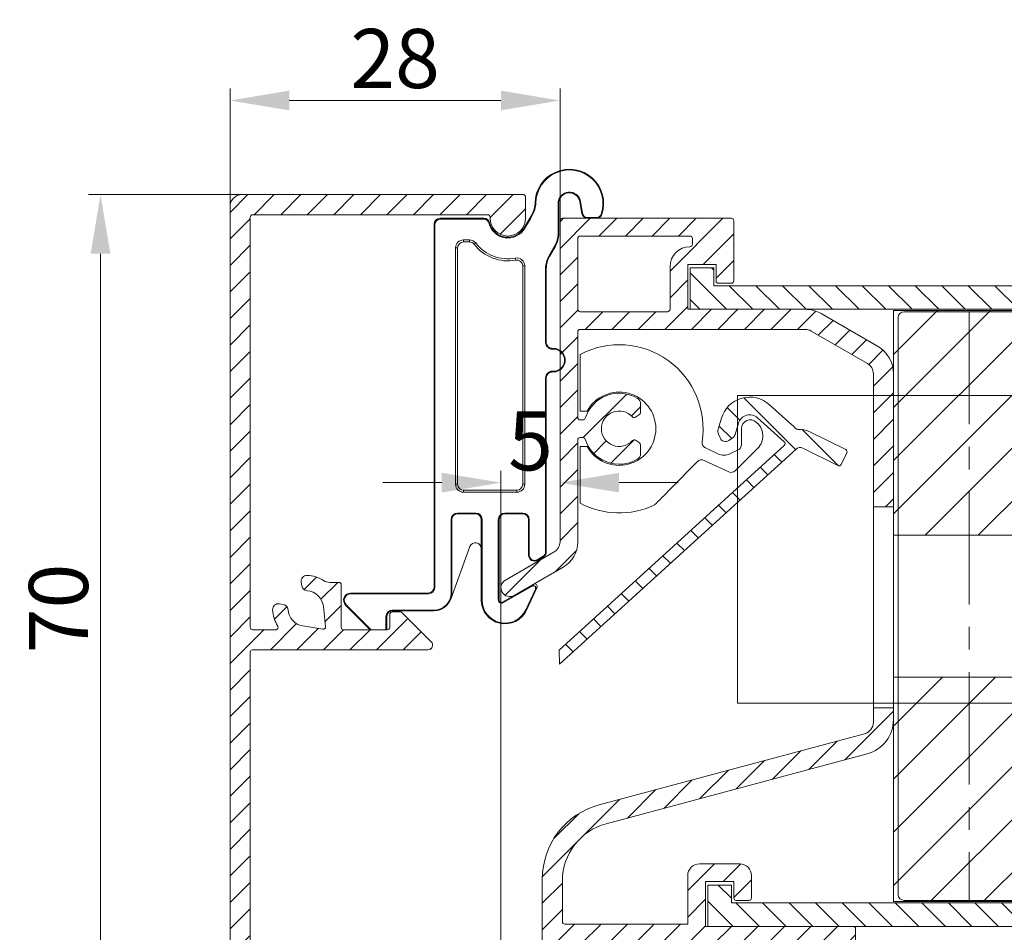
# Model space of a CAD drawing. Units: millimetres. Extents: x 927 to 1768, y 513 to 2495.
# Drawn here: x 1379 to 1462, y 649 to 726 of the extents above; entities that cross this region are included whole.
import ezdxf

# ---------------------------------------------------------------- set-up
doc = ezdxf.new("R2010")
doc.units = ezdxf.units.MM
doc.linetypes.add('CENTER', pattern=[50.800000000000004, 31.75, -6.35, 6.35, -6.35])
doc.layers.get('Defpoints').update_dxf_attribs({"lineweight": 9})
for name, color, linetype, lineweight in [('ALUMINIUM', 250, 'Continuous', 9), ('Bemating', 250, 'Continuous', 9), ('Buitenkap', 30, 'Continuous', 9), ('Buitenkap Bemating', 250, 'Continuous', 9), ('KS-profiel', 252, 'Continuous', 9), ('KS-Stuk', 252, 'Continuous', 9), ('Mousse AK+', 94, 'Continuous', 9), ('Zone kabeldoorvoer', 5, 'Continuous', 9)]:
    doc.layers.add(name, color=color, linetype=linetype, lineweight=lineweight)
doc.styles.get("Standard").update_dxf_attribs({"font": 'arial.ttf'})
doc.dimstyles.new('schaal 1-5', dxfattribs={"dimtxt": 5, "dimasz": 5, "dimexe": 1, "dimexo": 0, "dimgap": 1, "dimtad": 1, "dimdec": 0, "dimdsep": 46, "dimtxsty": 'Standard', "dimcen": 0, "dimclrt": 256, "dimadec": 1, "dimazin": 0, "dimtfac": 1, "dimtdec": 0, "dimtofl": 0, "dimtmove": 1, "dimatfit": 3, "dimfxl": 1, "dimtolj": 1, "dimtzin": 0, "dimlwd": -1, "dimlwe": -1, "dimarcsym": 0})

# ---------------------------------------------------------------- blocks, each defined once
blk = doc.blocks.new('*D60')
at = {"layer": 'Bemating', "color": 0, "transparency": 16777216}
for p, q in [((1419.557846217377, 678.0044535315441), (1419.557846217377, 687.8928469695002)), ((1424.557846217403, 683.3973039110929), (1424.557846217403, 687.8928469695002)), ((1414.557846217377, 686.8928469695002), (1409.557846217377, 686.8928469695002)), ((1429.557846217403, 686.8928469695002), (1434.557846217403, 686.8928469695002))]:
    blk.add_line(p, q, dxfattribs=at)
for points in [[(1414.557846217377, 687.7261803028335), (1414.557846217377, 686.0595136361668), (1419.557846217377, 686.8928469695002)], [(1429.557846217403, 687.7261803028335), (1429.557846217403, 686.0595136361668), (1424.557846217403, 686.8928469695002)]]:
    blk.add_solid(points, dxfattribs=at)
at = {"layer": 'Defpoints', "color": 0, "transparency": 16777216}
for p in [(1419.557846217377, 686.8928469695002), (1424.557846217403, 683.3973039110929), (1419.557846217377, 678.0044535315441)]:
    blk.add_point(p, dxfattribs=at)
at = {"layer": 'Bemating', "transparency": 16777216, "insert": (1422.05784621739, 690.435479984507), "char_height": 5, "attachment_point": 5}
blk.add_mtext('\\A1;5', dxfattribs=at)
blk = doc.blocks.new('A$C36FF4579')
at = {"layer": 'Buitenkap'}
for p, q in [((-2.899736178000239, 0.03911646739993557), (-2.838653660799991, 0.0382924847999675)), ((-0.9610880745003669, -2.595448267200027), (-0.9610880745003669, 0)), ((-0.9610880745003669, 0), (-0.900000000000091, 0)), ((-0.900000000000091, -2.595448267200027), (-0.900000000000091, 0)), ((0.9484454976995949, 0.1553751101000671), (0.8881610026996896, 0.1454992553000238)), ((0.8881610026996896, 0.1454992553000238), (1.048104530799719, -0.830832919499926)), ((0.9484454976995949, 0.1553751101000671), (1.108389025799625, -0.8209570646999964)), ((1.108389025799625, -0.8209570646999964), (1.048104530799719, -0.830832919499926)), ((-10.88893096390029, -1.311088074500049), (-10.95001903850016, -1.25)), ((-7.239607805400283, -1.25), (-10.95000000000027, -1.25)), ((-7.239607805400283, -1.311088074500049), (-10.88893096390029, -1.311088074500049)), ((-7.239607805400283, -1.311088074500049), (-7.239607805400283, -1.25)), ((-6.813318191600047, -1.64549716060003), (-6.753986899400388, -1.630952380899998)), ((-3.816216216200246, -2.053207594399964), (-3.351162860900331, -1.252003402300033)), ((-3.29832993150012, -1.282669905700004), (-3.76338328690008, -2.083874097799935)), ((-3.29832993150012, -1.282669905700004), (-3.351162860900331, -1.252003402300033)), ((-3.167503424200277, -0.9339066585000637), (-3.348841783000353, -1.247993909300021)), ((-3.295937958600007, -1.278537946599954), (-3.348841783000353, -1.247993909300021)), ((-3.114599599800385, -0.9644506957999965), (-3.295937958600007, -1.278537946599954)), ((-3.167503424200277, -0.9339066585000637), (-3.114599599800385, -0.9644506957999965)), ((1.541527310099809, -1.188911925400021), (1.541527310099809, -1.25)), ((1.541527310099809, -1.188911925400021), (2.279802622999796, -1.188911925400021)), ((1.541527310099809, -1.25), (2.279802622999796, -1.25)), ((2.279802622999796, -1.188911925400021), (2.279802622999796, -1.25)), ((2.696732855899882, -0.8871599766999907), (2.754761502799738, -0.90625)), ((-11.3889119255, -1.811069036000049), (-11.45000000000027, -1.7499809615)), ((-11.45000000000027, -1.75), (-11.45000000000027, -32.45000000000005)), ((-11.3889119255, -1.811069036000049), (-11.3889119255, -32.51110711299998)), ((-3.76338328690008, -2.083874097799935), (-3.816216216200246, -2.053207594399964)), ((-8.950000000000273, -3.075449350699955), (-8.950000000000273, -3.25)), ((-8.950000000000273, -3.075449350699955), (-8.449615361900214, -3.075449350699955)), ((-8.449615361900214, -3.25), (-8.950000000000273, -3.25)), ((-8.449615361900214, -3.075449350699955), (-8.449615361900214, -3.25)), ((-0.9610880745003669, -2.595448267200027), (-0.900000000000091, -2.595448267200027)), ((-9.62455064930009, -23.75), (-9.62455064930009, -3.75)), ((-9.62455064930009, -3.75), (-9.450000000000273, -3.75)), ((-9.450000000000273, -3.75), (-9.450000000000273, -23.75)), ((-7.914973861300041, -3.33868862839995), (-8.053320805500334, -3.445121951200008)), ((-1.734954632000154, -4.45535434759995), (-1.220853016900037, -3.56490422989998)), ((-1.682050807600262, -4.485898384799953), (-1.167949192400101, -3.595448267200027)), ((-1.220853016900037, -3.56490422989998), (-1.167949192400101, -3.595448267200027)), ((-4.541463414600003, -4.78925551010002), (-4.573393411500092, -4.617650135799977)), ((-1.734954632000154, -4.45535434759995), (-1.682050807600262, -4.485898384799953)), ((-3.950000000000273, -23.75), (-3.950000000000273, -5.280818775299963)), ((-3.950000000000273, -5.280818775299963), (-3.775449350700001, -5.280818775299963)), ((-3.775449350700001, -5.280818775299963), (-3.775449350700001, -23.75)), ((-2.011088074500094, -11.75333704529999), (-2.011088074500094, -5.485898384799953)), ((-2.011088074500094, -5.485898384799953), (-1.950000000000273, -5.485898384799953)), ((-1.950000000000273, -11.75333704529999), (-1.950000000000273, -5.485898384799953)), ((-1.950000000000273, -11.75333704529999), (-2.011088074500094, -11.75333704529999)), ((-1.416666666700166, -12.2522246968), (-1.412594128400087, -12.31317686889997)), ((-2.011088074500094, -29.4613248654), (-2.011088074500094, -14.74666295470001)), ((-2.011088074500094, -14.74666295470001), (-1.950000000000273, -14.74666295470001)), ((-1.950000000000273, -29.4613248654), (-1.950000000000273, -14.74666295470001)), ((-1.412594128400087, -14.18682313099998), (-1.416666666700166, -14.24777530310007)), ((-9.62455064930009, -23.75), (-9.450000000000273, -23.75)), ((-3.775449350700001, -23.75), (-3.950000000000273, -23.75)), ((-8.950000000000273, -24.4245506492), (-8.950000000000273, -24.25)), ((-8.950000000000273, -24.25), (-4.450000000000273, -24.25)), ((-4.450000000000273, -24.4245506492), (-8.950000000000273, -24.4245506492)), ((-4.450000000000273, -24.4245506492), (-4.450000000000273, -24.25)), ((-9.450000000000273, -26.25), (-9.450000000000273, -26.18891192540002)), ((-9.450000000000273, -26.18891192540002), (-7.888892887000111, -26.18891192540002)), ((-9.450000000000273, -26.25), (-7.950000000000273, -26.25)), ((-7.888892887000111, -26.18891192540002), (-7.949980961500387, -26.25)), ((-5.450000000000273, -26.25), (-5.450000000000273, -26.18891192540002)), ((-5.450000000000273, -26.18891192540002), (-3.950000000000273, -26.18891192540002)), ((-5.450000000000273, -26.25), (-3.950000000000273, -26.25)), ((-3.950000000000273, -26.18891192540002), (-3.950000000000273, -26.25)), ((-10.01108807450009, -32.95000000000005), (-10.01108807450009, -26.75)), ((-9.950000000000273, -26.75), (-10.01108807450009, -26.75)), ((-9.950000000000273, -32.95000000000005), (-9.950000000000273, -26.75)), ((-7.388911925499997, -26.68889288699995), (-7.450000000000273, -26.7499809615)), ((-7.450000000000273, -26.75), (-7.450000000000273, -33.54999999999995)), ((-7.388911925499997, -26.68889288699995), (-7.388911925499997, -33.54999999999995)), ((-6.011088074500094, -33.54999999999995), (-6.011088074500094, -26.75)), ((-5.950000000000273, -26.75), (-6.011088074500094, -26.75)), ((-5.950000000000273, -33.54999999999995), (-5.950000000000273, -26.75)), ((-3.388911925499997, -26.75), (-3.450000000000273, -26.75)), ((-3.450000000000273, -26.75), (-3.450000000000273, -29.75)), ((-3.388911925499997, -26.75), (-3.388911925499997, -29.75)), ((-10.04070945600006, -33.46371213969996), (-8.419763514700207, -29.01689531249997)), ((-3.388911925499997, -29.75), (-3.450000000000273, -29.75)), ((-2.730544037300206, -30.13010887739995), (-2.230544037300206, -29.84143374280006)), ((-2.700000000000273, -30.1830127019), (-2.200000000000273, -29.8943375673)), ((-2.230544037300206, -29.84143374280006), (-2.200000000000273, -29.8943375673)), ((-2.011088074500094, -29.4613248654), (-1.950000000000273, -29.4613248654)), ((-2.730544037300206, -30.13010887739995), (-2.700000000000273, -30.1830127019)), ((-11.45000000000027, -32.4500190384), (-11.3889119255, -32.51110711299998)), ((-3.016438526300135, -32.20271765489997), (-5.650000000000091, -33.72320508069993)), ((-3.15366306650003, -32.35248271269995), (-5.619455962700158, -33.77610890510005)), ((-3.637384425900109, -34.39523652339994), (-2.735176968900305, -32.46044638800004)), ((-3.15366306650003, -32.35248271269995), (-3.016417609200289, -32.20270557849994)), ((-2.872412218699992, -32.6102016323), (-2.735166761400251, -32.4604244981)), ((-18.50147186260028, -33.01108807449998), (-18.50147186260028, -32.95000000000005)), ((-11.95000000000027, -32.95000000000005), (-18.50147186260028, -32.95000000000005)), ((-11.88889288700011, -33.01108807449998), (-18.50147186260028, -33.01108807449998)), ((-11.94998096150039, -32.95000000000005), (-11.88889288700011, -33.01108807449998)), ((-10.01108807450009, -32.95000000000005), (-9.950000000000273, -32.95000000000005)), ((-3.6927490236003, -34.36941958759996), (-2.872412218699992, -32.6102016323)), ((-18.88254013950018, -33.93106827689996), (-18.9257359313001, -33.97426406869999)), ((-18.9257359313001, -33.97426406869999), (-16.85000000000036, -36.04999999999995)), ((-18.88254013950018, -33.93106827689996), (-16.76360841650012, -36.04999999999995)), ((-7.388911925499997, -33.54999999999995), (-7.450000000000273, -33.54999999999995)), ((-6.011088074500094, -33.54999999999995), (-5.950000000000273, -33.54999999999995)), ((-5.619455962700158, -33.77610890510005), (-5.650000000000091, -33.72320508069993)), ((-15.51108807450009, -36.04999999999995), (-15.51108807450009, -34.95000000000005)), ((-15.45000000000027, -34.95000000000005), (-15.51108807450009, -34.95000000000005)), ((-15.45000000000027, -36.04999999999995), (-15.45000000000027, -34.95000000000005)), ((-14.95000000000027, -34.45000000000005), (-14.95000000000027, -34.38891192539995)), ((-14.95000000000027, -34.38891192539995), (-11.45000000000027, -34.38891192539995)), ((-14.95000000000027, -34.45000000000005), (-11.45000000000027, -34.45000000000005)), ((-11.45000000000027, -34.38891192539995), (-11.45000000000027, -34.45000000000005)), ((-3.6927490236003, -34.36941958759996), (-3.637384425900109, -34.39523652339994))]:
    blk.add_line(p, q, dxfattribs=at)
for centre, radius, start, end in [((0, 0), 2.9, 341.7900431357028, 179.2271460493017), ((0, 0), 2.8389119255, 341.7900431357028, 179.2271460493017), ((0, 0), 0.9610880745, 9.303600719697094, 180), ((0, 0), 0.9, 9.303600719697094, 180), ((-4.899554231800266, 0.06609334149993629), 2, 330.0000000000027, 359.2271460493017), ((-4.899554231800266, 0.06609334149993629), 2.0610880745, 330.0000000000027, 359.2271460493017), ((1.541527310099809, -0.75), 0.5, 189.3036007196971, 270), ((1.541527310099809, -0.75), 0.4389119255, 189.3036007196971, 270), ((-10.95000000000027, -1.75), 0.5, 90, 180), ((-7.239607805400283, -1.75), 0.5, 13.77414699799691, 90), ((-7.239607805400283, -1.75), 0.4389119255, 13.77414699799691, 90), ((-5.200000000000273, -1.25), 1.6610880745, 193.7741469979969, 329.8672781690019), ((-5.200000000000273, -1.25), 1.6, 193.7741469979969, 329.8672781690019), ((-5.080892590600342, -0.2479939093000212), 2, 329.8672781690019, 330.0000000000027), ((-5.080892590600342, -0.2479939093000212), 2.0610880745, 329.8672781689025, 330.0000000000027), ((2.279802622999796, -0.75), 0.4389119255, 270, 341.7900431357028), ((2.279802622999796, -0.75), 0.5, 270, 341.7900431357028), ((-8.950000000000273, -3.75), 0.6745506493000001, 90, 180), ((-8.950000000000273, -3.75), 0.5, 90, 180), ((-8.449615361900214, -3.75), 0.6745506493000001, 37.57186931969798, 90), ((-8.449615361900214, -3.75), 0.5, 37.57186931969798, 90), ((-2.900000000000091, -2.595448267200027), 1.9389119255, 330.0000000000027, 0), ((-2.900000000000091, -2.595448267200027), 2, 330.0000000000027, 0), ((-5.200000000000273, -1.25), 3.6, 217.571869319698, 280.5402859651992), ((-5.200000000000273, -1.25), 3.4254493507, 217.571869319698, 280.5402859651992), ((-4.450000000000273, -5.280818775299963), 0.6745506493000001, 0, 100.5402859651992), ((-4.450000000000273, -5.280818775299963), 0.5, 0, 100.5402859651992), ((0.04999999999972715, -5.485898384799953), 2.0610880745, 150.0000000000027, 180), ((0.04999999999972715, -5.485898384799953), 2, 150.0000000000027, 180), ((-1.450000000000273, -11.75333704529999), 0.5610880745, 180, 273.8225537292968), ((-1.450000000000273, -11.75333704529999), 0.5, 180, 273.8225537292968), ((-1.350000000000364, -13.25), 1, 266.1774462707032, 93.82255372929676), ((-1.350000000000364, -13.25), 0.9389119255, 266.1774462707032, 93.82255372929676), ((-1.450000000000273, -14.74666295470001), 0.5610880745, 86.17744627070324, 180), ((-1.450000000000273, -14.74666295470001), 0.5, 86.17744627070324, 180), ((-8.950000000000273, -23.75), 0.6745506493000001, 180, 270), ((-8.950000000000273, -23.75), 0.5, 180, 270), ((-4.450000000000273, -23.75), 0.6745506493000001, 270, 0), ((-4.450000000000273, -23.75), 0.5, 270, 0), ((-9.450000000000273, -26.75), 0.5610880745, 90, 180), ((-9.450000000000273, -26.75), 0.5, 90, 180), ((-7.950000000000273, -26.75), 0.5, 0, 90), ((-5.450000000000273, -26.75), 0.5610880745, 90, 180), ((-5.450000000000273, -26.75), 0.5, 90, 180), ((-3.950000000000273, -26.75), 0.5610880745, 0, 90), ((-3.950000000000273, -26.75), 0.5, 0, 90), ((-7.950000000000273, -29.18813269240002), 0.5, 0, 159.9722782730074), ((-2.950000000000273, -29.75), 0.5, 180, 300.0000000000005), ((-2.950000000000273, -29.75), 0.4389119255, 180, 300.0000000000005), ((-2.450000000000273, -29.4613248654), 0.4389119255, 300.0000000000005, 0), ((-2.450000000000273, -29.4613248654), 0.5, 300.0000000000005, 0), ((-11.95000000000027, -32.45000000000005), 0.5, 270, 0), ((-2.916438526300226, -32.37592273569999), 0.2, 334.9999999999893, 120.0000000000005), ((-18.50147186260028, -33.54999999999995), 0.6, 90, 224.9999999999908), ((-18.50147186260028, -33.54999999999995), 0.5389119255, 90, 224.9999999999908), ((-11.45000000000027, -32.95000000000005), 1.5, 270, 0), ((-11.45000000000027, -32.95000000000005), 1.4389119255, 270, 0), ((-5.450000000000273, -33.54999999999995), 2, 180, 334.9999999999893), ((-5.450000000000273, -33.54999999999995), 1.9389119255, 180, 334.9999999999893), ((-5.75, -33.54999999999995), 0.2610880745, 180, 300.0000000000005), ((-5.75, -33.54999999999995), 0.2, 180, 300.0000000000005), ((-14.95000000000027, -34.95000000000005), 0.5610880745, 90, 180), ((-14.95000000000027, -34.95000000000005), 0.5, 90, 180)]:
    blk.add_arc(centre, radius, start, end, dxfattribs=at)
for centre, major_axis, ratio, start_param, end_param in [((-10.88889288630025, -1.811107113700018), (-0.3535803156, 0.3535803156), 0.9999238505000001, -0.7853600872, 0.7853600872), ((-7.888930964700194, -26.68893096459999), (0.3535803156, 0.3535803156), 0.9999238505000001, -0.7853600872, 0.7853600872), ((-3.053701093600012, -32.52571854220002), (0.1351749301, 0.1475175504), 0.9995791484000001, -1.2652429662, 1.2652429662), ((-11.88893096470019, -32.51106903530001), (0.3535803156, -0.3535803156), 0.9999238505000001, -0.7853600872, 0.7853600872)]:
    blk.add_ellipse(centre, major_axis=major_axis, ratio=ratio, start_param=start_param, end_param=end_param, dxfattribs=at)
blk = doc.blocks.new('*D67')
at = {"layer": 'Buitenkap Bemating', "color": 0, "transparency": 16777216}
for p, q in [((1397.647181250887, 711.2544535313311), (1384.687380278285, 711.2544535313311)), ((1385.687380278285, 646.2544535313314), (1385.687380278285, 706.2544535313311)), ((1397.147181250887, 641.2544535313314), (1384.687380278285, 641.2544535313314))]:
    blk.add_line(p, q, dxfattribs=at)
for points in [[(1384.854046944952, 706.2544535313311), (1386.520713611618, 706.2544535313311), (1385.687380278285, 711.2544535313311)], [(1384.854046944952, 646.2544535313314), (1386.520713611618, 646.2544535313314), (1385.687380278285, 641.2544535313314)]]:
    blk.add_solid(points, dxfattribs=at)
at = {"layer": 'Defpoints', "color": 0, "transparency": 16777216}
for p in [(1385.687380278285, 711.2544535313311), (1397.647181250887, 711.2544535313311), (1397.147181250887, 641.2544535313314)]:
    blk.add_point(p, dxfattribs=at)
at = {"layer": 'Buitenkap Bemating', "transparency": 16777216, "insert": (1382.134515339676, 676.2544535313315), "char_height": 5, "attachment_point": 5, "rotation": 90}
blk.add_mtext('\\A1;70', dxfattribs=at)
blk = doc.blocks.new('*D61')
at = {"layer": 'Buitenkap Bemating', "color": 0, "transparency": 16777216}
for p, q in [((1396.647181250887, 710.2544535313313), (1396.647181250887, 720.2190382967377)), ((1424.557846217403, 709.0544535313314), (1424.557846217403, 720.2190382967377)), ((1401.647181250887, 719.2190382967377), (1419.557846217403, 719.2190382967377))]:
    blk.add_line(p, q, dxfattribs=at)
for points in [[(1401.647181250887, 720.0523716300711), (1401.647181250887, 718.3857049634044), (1396.647181250887, 719.2190382967377)], [(1419.557846217403, 720.0523716300711), (1419.557846217403, 718.3857049634044), (1424.557846217403, 719.2190382967377)]]:
    blk.add_solid(points, dxfattribs=at)
at = {"layer": 'Defpoints', "color": 0, "transparency": 16777216}
for p in [(1424.557846217403, 719.2190382967377), (1396.647181250887, 710.2544535313313), (1424.557846217403, 709.0544535313314)]:
    blk.add_point(p, dxfattribs=at)
at = {"layer": 'Buitenkap Bemating', "transparency": 16777216, "insert": (1410.602513734145, 722.7719032353461), "char_height": 5, "attachment_point": 5}
blk.add_mtext('\\A1;28', dxfattribs=at)
blk = doc.blocks.new('*D65')
at = {"layer": 'Buitenkap Bemating', "color": 0, "transparency": 16777216}
for p, q in [((1674.557846217343, 675.5544535313246), (1674.557846217343, 597.2769717911414)), ((1396.647181250887, 641.7544535313314), (1396.647181250887, 597.2769717911414)), ((1401.647181250887, 598.2769717911414), (1669.557846217343, 598.2769717911414))]:
    blk.add_line(p, q, dxfattribs=at)
for points in [[(1401.647181250887, 599.1103051244747), (1401.647181250887, 597.443638457808), (1396.647181250887, 598.2769717911414)], [(1669.557846217343, 599.1103051244747), (1669.557846217343, 597.443638457808), (1674.557846217343, 598.2769717911414)]]:
    blk.add_solid(points, dxfattribs=at)
at = {"layer": 'Defpoints', "color": 0, "transparency": 16777216}
for p in [(1674.557846217343, 675.5544535313246), (1396.647181250887, 641.7544535313314), (1674.557846217343, 598.2769717911414)]:
    blk.add_point(p, dxfattribs=at)
at = {"layer": 'Buitenkap Bemating', "transparency": 16777216, "insert": (1535.602513734115, 601.8298367297498), "char_height": 5, "attachment_point": 5}
blk.add_mtext('\\A1;278', dxfattribs=at)
blk = doc.blocks.new('*D71')
at = {"layer": 'Bemating', "color": 0, "transparency": 16777216}
for p, q in [((1419.557846217411, 678.0044535313618), (1419.557846217411, 608.978322819731)), ((1674.557846217333, 675.5544535313244), (1674.557846217333, 608.978322819731)), ((1669.557846217333, 609.978322819731), (1424.557846217411, 609.978322819731))]:
    blk.add_line(p, q, dxfattribs=at)
for points in [[(1424.557846217411, 610.8116561530644), (1424.557846217411, 609.1449894863977), (1419.557846217411, 609.978322819731)], [(1669.557846217333, 610.8116561530644), (1669.557846217333, 609.1449894863977), (1674.557846217333, 609.978322819731)]]:
    blk.add_solid(points, dxfattribs=at)
at = {"layer": 'Defpoints', "color": 0, "transparency": 16777216}
for p in [(1419.557846217411, 678.0044535313618), (1674.557846217333, 675.5544535313244), (1419.557846217411, 609.978322819731)]:
    blk.add_point(p, dxfattribs=at)
at = {"layer": 'Bemating', "transparency": 16777216, "insert": (1547.057846217372, 613.5311877583395), "char_height": 5, "attachment_point": 5}
blk.add_mtext('\\A1;255', dxfattribs=at)

msp = doc.modelspace()

# ---------------------------------------------------------------- hatches: boundary and pattern name
at = {"layer": 'ALUMINIUM'}
h = msp.add_hatch(dxfattribs=at)
h.set_pattern_fill('ANSI31', color=256, scale=0.5, style=0)
h.set_pattern_definition([(45, (1419.583401847699, 647.854453531331), (-1.122532015133644, 1.122532015133644), [])])
edge = h.paths.add_edge_path()
edge.add_arc((1426.257846217437, 690.504453531331), 0.1999999999998181, 89.99999999993491, 179.9999999999674, ccw=False)
edge.add_line((1426.257846217438, 690.704453531331), (1426.502113899338, 690.704453531331))
edge.add_arc((1426.502113899338, 690.5044535313309), 0.2000000000000455, 17.270004694983584, 90, ccw=False)
edge.add_arc((1429.557846217448, 691.4544535313245), 2.999999999988871, 197.2700046949109, 301.6527055488039)
edge.add_arc((1430.869769155706, 689.3263421141612), 0.5000000000312557, 301.6527055454004, 361.1405340597855)
edge.add_line((1431.369670096057, 689.3362944941439), (1431.354540678638, 690.0962343227313))
edge.add_arc((1431.154580302519, 690.0922533707561), 0.1999999999899724, 1.140534054799759, 54.9999999915597)
edge.add_line((1431.269295589808, 690.2560837795888), (1430.940734030738, 690.4861450600313))
edge.add_arc((1430.826018743476, 690.3223146511353), 0.2000000000261471, 55.00000000834911, 138.2436729777444)
edge.add_arc((1429.557846217347, 691.4544535313835), 1.500000000032696, 41.756327026785186, 318.24367297016386, ccw=False)
edge.add_arc((1430.826018743433, 692.5865924115739), 0.1999999999553843, 221.7563270410371, 305.0000000104375)
edge.add_line((1430.940734030708, 692.4227620027734), (1431.269295589838, 692.6528232831313))
edge.add_arc((1431.154580302511, 692.8166536919808), 0.2000000000254503, 305.000000014533, 358.8594659512664)
edge.add_line((1431.354540678665, 692.8126727400261), (1431.369670096038, 693.5726125685312))
edge.add_arc((1430.869769155652, 693.5825649486047), 0.500000000067422, 358.8594659298859, 418.3472944443289)
edge.add_arc((1429.557846217493, 691.4544535313588), 3.000000000043864, 58.34729445191334, 162.7299953058258)
edge.add_arc((1426.502113899327, 692.4044535313186), 0.1999999999876345, 270.0000000029312, 342.72999530790105, ccw=False)
edge.add_line((1426.502113899338, 692.204453531331), (1426.257846217438, 692.204453531331))
edge.add_arc((1426.257846217438, 692.404453531331), 0.2000000000000455, 179.9999999999349, 269.99999999993486, ccw=False)
edge.add_line((1426.057846217438, 692.4044535313312), (1426.057846217438, 699.6544535313308))
edge.add_arc((1426.257846217438, 699.6544535313308), 0.1999999999998181, 90, 180, ccw=False)
edge.add_line((1426.257846217438, 699.8544535313306), (1445.289897025038, 699.8544535313306))
edge.add_arc((1445.289897025039, 698.8544535313308), 0.9999999999997726, 60.0000000000544, 90.00000000005213, ccw=False)
edge.add_line((1445.789897025038, 699.7204789351156), (1450.557846217438, 696.9677021854307))
edge.add_arc((1450.057846217425, 696.1016767816386), 1.000000000013174, -4.29906776844291e-10, 59.99999999956327, ccw=False)
edge.add_line((1451.057846217438, 696.1016767816311), (1451.057846217438, 684.854453531331))
edge.add_line((1451.057846217438, 684.854453531331), (1452.757846217438, 684.854453531331))
edge.add_line((1452.757846217438, 684.854453531331), (1452.757846217438, 696.1016767816311))
edge.add_arc((1450.057846217438, 696.1016767816311), 2.699999999999818, 0, 60.00000000000102)
edge.add_line((1451.407846217438, 698.439945371849), (1446.639897025038, 701.1927221216313))
edge.add_arc((1445.289897025191, 698.8544535313722), 2.699999999959144, 60.0000000032457, 90.00000000325205)
edge.add_line((1445.289897025037, 701.5544535313313), (1435.357846217438, 701.5544535313313))
edge.add_line((1435.357846217438, 701.5544535313313), (1435.357846217438, 705.3544535313306))
edge.add_line((1435.357846217438, 705.3544535313306), (1437.757846217438, 705.3544535313306))
edge.add_line((1437.757846217438, 705.3544535313306), (1437.757846217438, 703.954453531331))
edge.add_arc((1437.957846217437, 703.954453531331), 0.1999999999998181, 180, 270.0000000001303)
edge.add_line((1437.957846217438, 703.7544535313311), (1439.057846217438, 703.7544535313311))
edge.add_arc((1439.057846217439, 703.9544535313311), 0.1999999999999318, 269.9999999999349, 359.9999999999674)
edge.add_line((1439.257846217438, 703.954453531331), (1439.257846217438, 709.0544535313313))
edge.add_arc((1439.057846217438, 709.0544535313313), 0.1999999999998181, 0, 90)
edge.add_line((1439.057846217438, 709.2544535313311), (1424.757846217438, 709.2544535313311))
edge.add_arc((1424.757846217438, 709.0544535313313), 0.1999999999998181, 90, 180)
edge.add_line((1424.557846217438, 709.0544535313313), (1424.557846217438, 681.9015678484313))
edge.add_arc((1423.557846217438, 681.9015678484313), 1.000000000000227, -59.99999999999142, 0, ccw=False)
edge.add_line((1424.057846217438, 681.0355424446468), (1419.932846217438, 678.653972584231))
edge.add_arc((1420.307846217438, 678.0044535313618), 0.750000000026743, 119.9999999988205, 299.9999999988204)
edge.add_line((1420.682846217438, 677.3549344784926), (1424.807846217438, 679.7365043389311))
edge.add_arc((1423.557846217404, 681.9015678484117), 2.50000000003367, 300.000000000445, 360.0000000004404)
edge.add_line((1426.057846217438, 681.9015678484309), (1426.057846217438, 690.5044535313311))
edge = h.paths.add_edge_path(flags=16)
edge.add_arc((1435.542846217438, 707.069394783731), 0.2150000000003729, -89.55120340401919, 0, ccw=False)
edge.add_arc((1435.557846217457, 705.1544535313488), 1.700000000019236, 90.44879659660968, 180.0000000006092)
edge.add_line((1433.857846217438, 705.1544535313308), (1433.857846217438, 701.5544535313313))
edge.add_arc((1433.657846217437, 701.5544535313309), 0.2000000000002728, -89.99999999986971, 1.3028511602897197e-10, ccw=False)
edge.add_line((1433.657846217438, 701.3544535313306), (1426.257846217438, 701.3544535313306))
edge.add_arc((1426.257846217438, 701.5544535313309), 0.2000000000002728, 179.9999999998697, 269.9999999998697, ccw=False)
edge.add_line((1426.057846217438, 701.5544535313313), (1426.057846217438, 707.5544535313313))
edge.add_arc((1426.257846217438, 707.5544535313313), 0.1999999999998181, 90, 180, ccw=False)
edge.add_line((1426.257846217438, 707.7544535313311), (1435.542846217438, 707.7544535313311))
edge.add_arc((1435.542846217438, 707.5394535313312), 0.2149999999999181, -6.059508450562134e-11, 89.9999999999394, ccw=False)
edge.add_line((1435.757846217438, 707.539453531331), (1435.757846217438, 707.069394783731))
h = msp.add_hatch(dxfattribs=at)
h.set_pattern_fill('ANSI31', color=256, scale=0.5, style=0)
h.set_pattern_definition([(45, (1423.057846217438, 637.8544535313306), (-1.122532015133644, 1.122532015133644), [])])
edge = h.paths.add_edge_path()
edge.add_line((1424.557846217438, 647.8544535313306), (1449.357846217438, 647.8544535313306))
edge.add_arc((1449.357846217438, 648.0544535313303), 0.1999999999997044, 270, 360.0000000000326)
edge.add_line((1449.557846217437, 648.0544535313304), (1449.557846217438, 649.1544535313308))
edge.add_arc((1449.357846217438, 649.1544535313308), 0.1999999999998181, 0, 90.00000000013027)
edge.add_line((1449.357846217438, 649.3544535313306), (1436.857846217438, 649.3544535313306))
edge.add_line((1436.857846217438, 649.3544535313306), (1436.857846217438, 653.1544535313308))
edge.add_line((1436.857846217438, 653.1544535313308), (1439.257846217438, 653.1544535313308))
edge.add_line((1439.257846217438, 653.1544535313308), (1439.257846217438, 651.7544535313302))
edge.add_arc((1439.457846217437, 651.7544535313302), 0.1999999999995907, 180, 270.0000000001303)
edge.add_line((1439.457846217438, 651.5544535313304), (1440.548693766262, 651.5544535313304))
edge.add_arc((1440.548693766262, 651.7544535313303), 0.1999999999999318, 270, 359.9999999999674)
edge.add_line((1440.748693766262, 651.7544535313302), (1440.748693766262, 653.6544535313308))
edge.add_arc((1439.748693766262, 653.6544535313308), 1, 0, 90)
edge.add_line((1439.748693766262, 654.6544535313308), (1436.357846217438, 654.6544535313308))
edge.add_arc((1436.357846217438, 653.6544535313307), 1.000000000000114, 90, 179.9999999999935)
edge.add_line((1435.357846217438, 653.6544535313308), (1435.357846217438, 649.5544535313304))
edge.add_line((1435.357846217438, 649.5544535313304), (1424.957846217438, 649.5544535313304))
edge.add_arc((1424.957846217438, 649.7544535313302), 0.1999999999998181, 180, 270, ccw=False)
edge.add_line((1424.757846217438, 649.7544535313302), (1424.757846217438, 653.2133627119304))
edge.add_arc((1429.757846217438, 653.2133627119304), 5, 104.9999999999944, 180, ccw=False)
edge.add_line((1428.463750991926, 658.0429918433758), (1450.534303352745, 663.9567785249658))
edge.add_arc((1449.757846217438, 666.8545560038328), 2.999999999999842, 284.9999999999998, 360.0000000000044)
edge.add_line((1452.757846217437, 666.8545560038331), (1452.757846217438, 667.8544535313306))
edge.add_line((1452.757846217438, 667.8544535313306), (1451.057846217438, 667.8544535313306))
edge.add_line((1451.057846217438, 667.8544535313306), (1451.057846217438, 666.624357907431))
edge.add_arc((1450.057846217438, 666.624357907431), 1, -75.00000000000563, 0, ccw=False)
edge.add_line((1450.31666526254, 665.6584320811419), (1427.875522424238, 659.6453459804309))
edge.add_arc((1429.557846217436, 653.3668281095627), 6.499999999997704, 105.0000000002904, 180.0000000002806)
edge.add_line((1423.057846217438, 653.3668281095308), (1423.057846217438, 638.0544535313304))
edge.add_arc((1423.257846217438, 638.0544535313306), 0.2000000000000455, 180.0000000000651, 270)
edge.add_line((1423.257846217438, 637.8544535313306), (1424.357846217438, 637.8544535313306))
edge.add_arc((1424.357846217438, 638.0544535313305), 0.1999999999999318, 270, 359.9999999999674)
edge.add_line((1424.557846217438, 638.0544535313304), (1424.557846217438, 647.8544535313306))
at = {"layer": 'Buitenkap'}
h = msp.add_hatch(dxfattribs=at)
h.set_pattern_fill('ANSI31', color=256, scale=0.5, style=0)
h.set_pattern_definition([(45, (-1880.410045275348, -205.4913580461324), (-1.122532015133644, 1.122532015133644), [])])
edge = h.paths.add_edge_path()
edge.add_arc((1411.064338538387, 675.7544535313311), 0.200000000000291, 45, 90)
edge.add_line((1411.064338538387, 675.9544535313314), (1410.347181250888, 675.9544535313314))
edge.add_arc((1410.347181250888, 675.7544535313309), 0.2000000000005002, 89.99999999993486, 179.9999999999349)
edge.add_line((1410.147181250887, 675.7544535313311), (1410.147181250887, 674.6544535313312))
edge.add_arc((1409.947181250887, 674.6544535313312), 0.1999999999998181, -90, 0, ccw=False)
edge.add_line((1409.947181250887, 674.4544535313314), (1406.247181250887, 674.4544535313314))
edge.add_arc((1406.247181250887, 674.6544535313312), 0.1999999999998181, 180, 270, ccw=False)
edge.add_line((1406.047181250888, 674.6544535313312), (1406.047181250888, 678.2544535313311))
edge.add_arc((1405.847181250888, 678.2544535313314), 0.2000000000000455, 359.9999999999349, 449.9999999999349)
edge.add_line((1405.847181250888, 678.4544535313314), (1405.096571404088, 678.4544535313314))
edge.add_arc((1405.096571404083, 679.4544535313429), 1.000000000011482, 237.3631024967869, 270.0000000002866, ccw=False)
edge.add_arc((1403.047181250884, 676.2544535313186), 2.800000000012802, 57.3631024964694, 87.44414220146919)
edge.add_arc((1403.149745935377, 678.5521655423506), 0.499999999981137, 87.44414220015565, 189.9999999987433)
edge.add_line((1402.657342058887, 678.4653414535312), (1402.710913000781, 678.161525544698))
edge.add_arc((1403.203316877322, 678.2483496335084), 0.5000000000298667, 189.9999999967163, 265.5224878108037)
edge.add_arc((1403.04718125088, 676.2544535313508), 1.499999999981082, 6.073801837275482, 85.52248781377278, ccw=False)
edge.add_line((1404.538760894087, 676.4131676388313), (1404.71939186995, 674.7156154123302))
edge.add_arc((1404.52051458418, 674.6944535313304), 0.2000000000068228, -99.34695592076008, 6.073801837678616, ccw=False)
edge.add_line((1404.488032078188, 674.4971089423314), (1402.80356245595, 674.7743691138896))
edge.add_arc((1403.047181250864, 676.2544535313652), 1.500000000029936, 184.4775121869783, 260.653044080277, ccw=False)
edge.add_arc((1401.053285148724, 676.0983179049713), 0.499999999959753, 4.477512181670603, 79.99999999576761)
edge.add_line((1401.140109237587, 676.5907217814313), (1400.836293328721, 676.6442927233372))
edge.add_arc((1400.74946923989, 676.1518888468283), 0.5000000000022361, 80.00000000038398, 182.5558577989803)
edge.add_arc((1403.047181250883, 676.2544535313106), 2.79999999999389, 182.5558577981825, 212.2309526350832)
edge.add_arc((1400.509465742787, 674.6544535313312), 0.1999999999998288, -90, 32.230952635500216, ccw=False)
edge.add_line((1400.509465742787, 674.4544535313314), (1398.547181250888, 674.4544535313314))
edge.add_arc((1398.547181250888, 674.6544535313312), 0.1999999999998181, 180, 270, ccw=False)
edge.add_line((1398.347181250888, 674.6544535313312), (1398.347181250888, 709.3544535313313))
edge.add_arc((1398.547181250888, 709.3544535313314), 0.1999999999998181, 90, 180.0000000000326, ccw=False)
edge.add_line((1398.547181250888, 709.5544535313313), (1418.447181250887, 709.5544535313313))
edge.add_arc((1418.447181250887, 709.3544535313314), 0.1999999999999318, -3.26281224261038e-11, 90, ccw=False)
edge.add_line((1418.647181250887, 709.3544535313313), (1418.647181250887, 709.2544535313311))
edge.add_arc((1420.147181250887, 709.2544535313311), 1.5, 180, 360)
edge.add_line((1421.647181250887, 709.2544535313311), (1421.647181250887, 711.0544535313313))
edge.add_arc((1421.447181250887, 711.0544535313313), 0.1999999999998181, 0, 90)
edge.add_line((1421.447181250887, 711.2544535313311), (1397.647181250887, 711.2544535313311))
edge.add_arc((1397.647181250887, 710.2544535313311), 1, 90, 180)
edge.add_line((1396.647181250887, 710.2544535313311), (1396.647181250887, 641.7544535313314))
edge.add_arc((1397.147181250887, 641.7544535313314), 0.5, 180, 270)
edge.add_line((1397.147181250887, 641.2544535313314), (1397.847181250888, 641.2544535313314))
edge.add_arc((1397.847181250888, 641.7544535313314), 0.5, 270, 360)
edge.add_line((1398.347181250888, 641.7544535313314), (1398.347181250888, 672.5544535313313))
edge.add_arc((1398.547181250888, 672.5544535313313), 0.1999999999998181, 90, 180, ccw=False)
edge.add_line((1398.547181250888, 672.7544535313311), (1413.381495825887, 672.7544535313311))
edge.add_arc((1413.381495825895, 673.1544535313493), 0.4000000000181672, 269.9999999988926, 404.9999999989061)
edge.add_line((1413.664338538388, 673.4372962438313), (1411.205759894625, 675.8958748875687))
at = {"layer": 'KS-profiel'}
h = msp.add_hatch(dxfattribs=at)
h.set_pattern_fill('ANSI31', color=256, scale=0.5, angle=90, style=0)
h.set_pattern_definition([(135, (-1848.104137597903, -459.1842385793486), (-1.122532015133644, -1.122532015133644), [])])
h.paths.add_polyline_path([(1590.557846217438, 701.5544535313313), (1590.557846217438, 703.5544535313313), (1437.557846217438, 703.5544535313313), (1437.557846217438, 705.0544535313313), (1435.557846217438, 705.0544535313313), (1435.557846217438, 701.5544535313313)])
h.paths.add_polyline_path([(1592.057846217438, 651.354453531331), (1439.057846217438, 651.354453531331), (1439.057846217438, 652.854453531331), (1437.057846217438, 652.854453531331), (1437.057846217438, 649.354453531331), (1592.057846217438, 649.354453531331)])
h = msp.add_hatch(dxfattribs=at)
h.set_pattern_fill('ANSI31', color=256, scale=0.5, angle=90, style=0)
h.set_pattern_definition([(135, (1424.470887342738, 671.5444458600311), (-1.122532015133644, -1.122532015133644), [])])
edge = h.paths.add_edge_path()
edge.add_line((1448.328307120132, 688.4304536173033), (1448.816485882334, 689.4161926782697))
edge.add_arc((1448.637260598516, 689.504952453186), 0.200000000007009, 333.6534833135377, 423.6534833135378)
edge.add_line((1448.726020373432, 689.6841777370039), (1445.623410821451, 691.2207183394391))
edge.add_arc((1444.824572847129, 689.6076907851308), 1.800000000049411, 63.65348331062474, 93.78162002832421)
edge.add_arc((1444.686069843579, 691.7031184069708), 0.3000000000368414, 220.3256608770737, 273.78162001577033, ccw=False)
edge.add_arc((1442.933283828249, 690.2152976496345), 1.999101872759928, 40.32566088136211, 51.96302038785705)
edge.add_line((1444.165070312838, 691.7898167362312), (1442.272149301821, 693.4894437348828))
edge.add_arc((1440.60191138522, 691.6292541471964), 2.500000000037737, 48.07978145862569, 163.4144921043379)
edge.add_line((1438.205924374238, 692.3428690597314), (1437.927169018511, 691.4069382097384))
edge.add_arc((1438.502205901142, 691.2356706306551), 0.6000000000264272, 163.4144920973691, 203.414492097253)
edge.add_line((1437.951613414838, 690.9972426246311), (1438.091703352797, 690.6737383999105))
edge.add_arc((1438.550530424691, 690.8724284049365), 0.4999999999999704, 203.414492099096, 303.4144920991033)
edge.add_line((1438.825876366985, 690.4550741045371), (1439.120139473235, 690.649211680681))
edge.add_arc((1438.789724342413, 691.1500368410991), 0.5999999999869184, 303.4144921078534, 343.4144921077647)
edge.add_line((1439.364761225038, 690.9787692621314), (1439.643516580861, 691.9147001122467))
edge.add_arc((1440.601911385202, 691.6292541472112), 0.999999999971182, 48.07978145671268, 163.4144921023037, ccw=False)
edge.add_line((1441.270006551838, 692.3733299822309), (1443.526741680121, 690.3470394342364))
edge.add_arc((1443.393122646794, 690.1982242672242), 0.1999999999998593, -47.71393012319169, 48.079781458485286, ccw=False)
edge.add_line((1443.527689180732, 690.0502653271635), (1424.470887342738, 672.7183773707313))
edge.add_line((1424.470887342738, 672.7183773707313), (1424.517751431338, 671.5444458600311))
edge.add_line((1424.517751431338, 671.5444458600311), (1444.521730634094, 689.7377780449845))
edge.add_arc((1444.858146968918, 689.3678806948575), 0.4999999999670425, 63.653483306929786, 132.2860698769125, ccw=False)
edge.add_line((1445.080046406238, 689.8159439043313), (1448.060322061397, 688.3399881085031))
edge.add_arc((1448.149081836365, 688.5192133922703), 0.1999999999844777, 243.6534832938409, 333.6534832941322)
at = {"layer": 'Mousse AK+'}
h = msp.add_hatch(dxfattribs=at)
h.set_pattern_fill('ANSI31', color=256)
h.set_pattern_definition([(45, (321.7425645407409, -338.9880830573078), (-2.245064030267288, 2.245064030267288), [])])
h.paths.add_polyline_path([(1452.757846217438, 701.4544535313313), (1577.757846217438, 701.4544535313313), (1577.757846217438, 682.4544535313313), (1452.757846217438, 682.4544535313313)])
h.paths.add_polyline_path([(1452.757846217438, 670.4544535313313), (1577.757846217438, 670.4544535313313), (1577.757846217438, 651.4544535313313), (1452.757846217438, 651.4544535313313)])

# ---------------------------------------------------------------- linework, layer by layer
at = {"layer": 'ALUMINIUM', "flags": 128}
for points in [[(1426.057846217438, 690.5044535313311, -0.4142135623732615), (1426.257846217438, 690.704453531331), (1426.502113899338, 690.704453531331, -0.3284448329255342), (1426.69309716922, 690.563828531331, 0.4898013513175633), (1431.132153743348, 688.900719830676, 0.2655554029240619), (1431.369670096057, 689.3362944941439), (1431.354540678638, 690.0962343227313, 0.2394303156831713), (1431.269295589808, 690.2560837795888), (1430.940734030738, 690.4861450600313, 0.3800824376758024), (1430.676821975667, 690.4555074605717, -2.621738885592596), (1430.67682197572, 692.4533996021357, 0.3800824376758336), (1430.940734030708, 692.4227620027734), (1431.269295589838, 692.6528232831313, 0.2394303156830525), (1431.354540678665, 692.8126727400261), (1431.369670096038, 693.5726125685312, 0.2655554029243322), (1431.13215374339, 694.0081872320736, 0.4898013513176854), (1426.693097169201, 692.3450785313319, -0.328444832925309), (1426.502113899338, 692.204453531331), (1426.257846217438, 692.204453531331, -0.4142135623732615), (1426.057846217438, 692.4044535313312), (1426.057846217438, 699.6544535313308, -0.414213562373095), (1426.257846217438, 699.8544535313306), (1445.289897025038, 699.8544535313306, -0.1316524975873915), (1445.789897025038, 699.7204789351156), (1450.557846217438, 696.9677021854307, -0.267949192431099), (1451.057846217438, 696.1016767816311), (1451.057846217438, 684.854453531331), (1452.757846217438, 684.854453531331), (1452.757846217438, 696.1016767816311, 0.2679491924311218), (1451.407846217438, 698.439945371849), (1446.639897025038, 701.1927221216313, 0.1316524975874241), (1445.289897025037, 701.5544535313313), (1435.357846217438, 701.5544535313313), (1435.357846217438, 705.3544535313306), (1437.757846217438, 705.3544535313306), (1437.757846217438, 703.954453531331, 0.414213562373761), (1437.957846217438, 703.7544535313311), (1439.057846217438, 703.7544535313311, 0.4142135623731319), (1439.257846217438, 703.954453531331), (1439.257846217438, 709.0544535313313, 0.414213562373095), (1439.057846217438, 709.2544535313311), (1424.757846217438, 709.2544535313311, 0.414213562373095), (1424.557846217438, 709.0544535313313), (1424.557846217438, 681.9015678484313, -0.2679491924310898), (1424.057846217438, 681.0355424446468), (1419.932846217438, 678.653972584231, 0.9999999999999999), (1420.682846217438, 677.3549344784926), (1424.807846217438, 679.7365043389311, 0.2679491924311069), (1426.057846217438, 681.9015678484309)], [(1435.757846217438, 707.069394783731, -0.411921192637167), (1435.544530290545, 706.8544013794183, 0.4119211926371336), (1433.857846217438, 705.1544535313308), (1433.857846217438, 701.5544535313313, -0.414213562373095), (1433.657846217438, 701.3544535313306), (1426.257846217438, 701.3544535313306, -0.414213562373095), (1426.057846217438, 701.5544535313313), (1426.057846217438, 707.5544535313313, -0.414213562373095), (1426.257846217438, 707.7544535313311), (1435.542846217438, 707.7544535313311, -0.4142135623730617), (1435.757846217438, 707.539453531331)]]:
    msp.add_lwpolyline(points, format="xyb", close=True, dxfattribs=at)
msp.add_lwpolyline([(1451.057846217438, 684.854453531331), (1452.757846217438, 684.854453531331), (1452.757846217438, 667.8544535313315), (1451.057846217438, 667.8544535313315)], close=True, dxfattribs=at)
at = {"layer": 'ALUMINIUM'}
msp.add_lwpolyline([(1452.757846217438, 684.854453531331), (1451.057846217438, 684.854453531331)], dxfattribs=at)
at = {"layer": 'ALUMINIUM', "flags": 128}
msp.add_lwpolyline([(1449.557846217437, 648.0544535313304), (1449.557846217438, 649.1544535313308, 0.414213562373761), (1449.357846217438, 649.3544535313306), (1436.857846217438, 649.3544535313306), (1436.857846217438, 653.1544535313308), (1439.257846217438, 653.1544535313308), (1439.257846217438, 651.7544535313302, 0.4142135623735945), (1439.457846217438, 651.5544535313304), (1440.548693766262, 651.5544535313304, 0.414213562373095), (1440.748693766262, 651.7544535313302), (1440.748693766262, 653.6544535313308, 0.414213562373095), (1439.748693766262, 654.6544535313308), (1436.357846217438, 654.6544535313308, 0.4142135623730534), (1435.357846217438, 653.6544535313308), (1435.357846217438, 649.5544535313304), (1424.957846217438, 649.5544535313304, -0.4142135623729286), (1424.757846217438, 649.7544535313302), (1424.757846217438, 653.2133627119304, -0.3394542588634028), (1428.463750991926, 658.0429918433758), (1450.534303352745, 663.9567785249658, 0.3394542588633898), (1452.757846217437, 666.8545560038331), (1452.757846217438, 667.8544535313306), (1451.057846217438, 667.8544535313306), (1451.057846217438, 666.624357907431, -0.3394542588634029), (1450.31666526254, 665.6584320811419), (1427.875522424238, 659.6453459804309, 0.3394542588633284), (1423.057846217438, 653.3668281095308), (1423.057846217438, 638.0544535313304, 0.4142135623728119)], format="xyb", dxfattribs=at)
at = {"layer": 'Buitenkap'}
msp.add_lwpolyline([(1398.347181250888, 641.7544535313314), (1398.347181250888, 672.5544535313313, -0.414213562373095), (1398.547181250888, 672.7544535313311), (1413.381495825887, 672.7544535313311, 0.6681786379192989), (1413.664338538388, 673.4372962438313), (1411.205759894625, 675.8958748875687, 0.198912367379658), (1411.064338538387, 675.9544535313314), (1410.347181250888, 675.9544535313314, 0.414213562373095), (1410.147181250887, 675.7544535313311), (1410.147181250887, 674.6544535313312, -0.414213562373095), (1409.947181250887, 674.4544535313314), (1406.247181250887, 674.4544535313314, -0.414213562373095), (1406.047181250888, 674.6544535313312), (1406.047181250888, 678.2544535313311, 0.414213562373095), (1405.847181250888, 678.4544535313314), (1405.096571404088, 678.4544535313314, -0.1433758286903317), (1404.557258205873, 678.6123482681721, 0.1320122455404233), (1403.172042605932, 679.0516681534182, 0.4799561631861136), (1402.657342058887, 678.4653414535312), (1402.710913000781, 678.161525544698, 0.3419987131197922), (1403.16428297069, 677.7498756079435, -0.3612483758001041), (1404.538760894087, 676.4131676388313), (1404.71939186995, 674.7156154123302, -0.4954298763711014), (1404.488032078188, 674.4971089423314), (1402.80356245595, 674.7743691138896, -0.3451845483572628), (1401.551759174225, 676.1373518115322, 0.3419987131197923), (1401.140109237587, 676.5907217814313), (1400.836293328721, 676.6442927233372, 0.4799561631861138), (1400.249966628801, 676.1295921762801, 0.1302105280066747), (1400.67864677666, 674.7611201979978, -0.5904031970729385), (1400.509465742787, 674.4544535313314), (1398.547181250888, 674.4544535313314, -0.414213562373095), (1398.347181250888, 674.6544535313312), (1398.347181250888, 709.3544535313313, -0.414213562373095), (1398.547181250888, 709.5544535313313), (1418.447181250887, 709.5544535313313, -0.414213562373095), (1418.647181250887, 709.3544535313313), (1418.647181250887, 709.2544535313311, 0.9999999999999999), (1421.647181250887, 709.2544535313311), (1421.647181250887, 711.0544535313313, 0.414213562373095), (1421.447181250887, 711.2544535313311), (1397.647181250887, 711.2544535313311, 0.414213562373095), (1396.647181250887, 710.2544535313311), (1396.647181250887, 641.7544535313314, 0.414213562373095)], format="xyb", dxfattribs=at)
at = {"layer": 'KS-profiel', "flags": 128}
msp.add_lwpolyline([(1590.557846217438, 701.5544535313313), (1590.557846217438, 703.5544535313313), (1437.557846217438, 703.5544535313313), (1437.557846217438, 705.0544535313313), (1435.557846217438, 705.0544535313313), (1435.557846217438, 701.5544535313313)], close=True, dxfattribs=at)
at = {"layer": 'KS-profiel'}
msp.add_lwpolyline([(1448.328307120132, 688.4304536173033), (1448.816485882334, 689.4161926782697, 0.4142135623728721), (1448.726020373432, 689.6841777370039), (1445.623410821451, 691.2207183394391, 0.1322213319878207), (1444.705855986889, 691.4037716038226, -0.2375695361748133), (1444.457356270286, 691.5089790204117, 0.05082124591562436), (1444.165070312838, 691.7898167362312), (1442.272149301821, 693.4894437348828, 0.5505203324679564), (1438.205924374238, 692.3428690597314), (1437.927169018511, 691.4069382097384, 0.1763269807079429), (1437.951613414838, 690.9972426246311), (1438.091703352797, 690.6737383999105, 0.4663076581550584), (1438.825876366985, 690.4550741045371), (1439.120139473235, 690.649211680681, 0.1763269807080451), (1439.364761225038, 690.9787692621314), (1439.643516580861, 691.9147001122467, -0.5505203324672533), (1441.270006551838, 692.3733299822309), (1443.526741680121, 690.3470394342364, -0.4441505878923253), (1443.527689180732, 690.0502653271635), (1424.470887342738, 672.7183773707313), (1424.517751431338, 671.5444458600311), (1444.521730634094, 689.7377780449845, -0.3087514152913755), (1445.080046406238, 689.8159439043313), (1448.060322061397, 688.3399881085031, 0.4142135623746593)], format="xyb", close=True, dxfattribs=at)
msp.add_lwpolyline([(1592.057846217438, 651.354453531331), (1439.057846217438, 651.354453531331), (1439.057846217438, 652.854453531331), (1437.057846217438, 652.854453531331), (1437.057846217438, 649.354453531331), (1592.057846217438, 649.354453531331)], close=True, dxfattribs=at)
at = {"layer": 'KS-Stuk', "linetype": 'Continuous'}
msp.add_lwpolyline([(1578.066955987243, 701.3544535313307), (1453.657846217343, 701.3544535313305, 0.414213562373095), (1453.157846217343, 700.8544535313305), (1453.157846217343, 652.0544535313308, 0.414213562373095), (1453.657846217343, 651.5544535313308), (1455.875145225243, 651.5544535313308), (1582.857846217343, 651.5544535313308, 0.414213562373095)], format="xyb", dxfattribs=at)
at = {"layer": 'KS-Stuk', "linetype": 'CENTER', "ltscale": 0.3}
msp.add_lwpolyline([(1459.157846335843, 701.3544535313307), (1459.157846335843, 651.5839761640804)], dxfattribs=at)
at = {"layer": 'KS-Stuk'}
msp.add_lwpolyline([(1432.511311553132, 684.9787134877463, -0.2315101730679741), (1426.257846217341, 685.1482528841909), (1426.257846217333, 689.9544535312464), (1426.844914224033, 689.9544535312464, 3.875287995590061), (1426.844914224083, 692.9544535312473), (1426.257846217333, 692.9544535312464), (1426.257846217333, 697.6224189107463), (1426.257846217334, 697.7409469894467, -0.6162123922738982), (1436.572916132964, 690.3595589797867, 0.3339696052359557), (1436.855626010206, 689.8292998361796), (1437.910165983744, 689.3375597706024, 0.2216946626429881), (1438.924449811933, 689.3375597706465), (1439.619155348188, 689.6615062823369, 0.2914734195951627), (1439.907846217333, 690.1146601758621), (1439.907846217333, 691.4544535312464, -0.6494075931975335), (1441.159694172102, 692.0118121503544), (1441.211542126833, 691.9651280422461, -0.429633905966825), (1441.268506389112, 689.7897506322663), (1439.387190150729, 687.9084343938632, -0.3152987888769611), (1438.822327629269, 687.8088338909336), (1436.747809733909, 688.7761974724883, 0.3168969932641469), (1436.180898313037, 688.6745361270271), (1433.937021383133, 686.4044232066465), (1433.325992607133, 685.7861497162464), (1433.172907647133, 685.6341775273461), (1433.018702129233, 685.4812505023467), (1432.863145012233, 685.3271395621462), (1432.705971145733, 685.1715823582465), (1432.546899290633, 685.0143012252463)], format="xyb", dxfattribs=at)
at = {"layer": 'Mousse AK+'}
for points in [[(1452.757846217438, 701.4544535313313), (1577.757846217438, 701.4544535313313), (1577.757846217438, 682.4544535313313), (1452.757846217438, 682.4544535313313)], [(1452.757846217438, 682.4544535313313), (1577.757846217438, 682.4544535313313), (1577.757846217438, 670.4544535313313), (1452.757846217438, 670.4544535313313)], [(1452.757846217438, 670.4544535313313), (1577.757846217438, 670.4544535313313), (1577.757846217438, 651.4544535313313), (1452.757846217438, 651.4544535313313)]]:
    msp.add_lwpolyline(points, close=True, dxfattribs=at)
at = {"layer": 'Zone kabeldoorvoer'}
msp.add_lwpolyline([(1439.557846217337, 694.2544535312078), (1576.557846217337, 694.2544535312078), (1576.557846217337, 668.2544535312078), (1439.557846217337, 668.2544535312078)], close=True, dxfattribs=at)

# ---------------------------------------------------------------- block references
at = {"layer": 'Buitenkap'}
msp.add_blockref('A$C36FF4579', (1425.347181250888, 710.5044535313311), dxfattribs=at)

# ---------------------------------------------------------------- dimensions: what is measured, and where the dimension line sits
at = {"layer": 'Bemating'}
dim = msp.add_linear_dim(base=(1419.557846217377, 686.8928469695002), p1=(1424.557846217403, 683.3973039110929), p2=(1419.557846217377, 678.0044535315441), dimstyle='schaal 1-5', dxfattribs=at)
dim.commit()
dim.dimension.update_dxf_attribs({"geometry": '*D60', "text_midpoint": (1422.05784621739, 686.8928469695002), "dimtype": 160})
dim = msp.add_linear_dim(base=(1419.557846217411, 609.978322819731), p1=(1674.557846217333, 675.5544535313244), p2=(1419.557846217411, 678.0044535313618), dimstyle='schaal 1-5', dxfattribs=at)
dim.commit()
dim.dimension.update_dxf_attribs({"geometry": '*D71', "text_midpoint": (1547.057846217372, 613.5311877583395)})
at = {"layer": 'Buitenkap Bemating'}
for base, p1, p2, picture, middle in [((1424.557846217403, 719.2190382967377), (1396.647181250887, 710.2544535313313), (1424.557846217403, 709.0544535313314), '*D61', (1410.602513734145, 722.7719032353461)), ((1674.557846217343, 598.2769717911414), (1396.647181250887, 641.7544535313314), (1674.557846217343, 675.5544535313246), '*D65', (1535.602513734115, 601.8298367297498))]:
    dim = msp.add_linear_dim(base=base, p1=p1, p2=p2, dimstyle='schaal 1-5', dxfattribs=at)
    dim.commit()
    dim.dimension.update_dxf_attribs({"geometry": picture, "text_midpoint": middle})
dim = msp.add_linear_dim(base=(1385.687380278285, 711.2544535313311), p1=(1397.147181250887, 641.2544535313314), p2=(1397.647181250887, 711.2544535313311), angle=90, dimstyle='schaal 1-5', dxfattribs=at)
dim.commit()
dim.dimension.update_dxf_attribs({"geometry": '*D67', "text_midpoint": (1382.134515339676, 676.2544535313315)})

doc.saveas('drawing.dxf')
